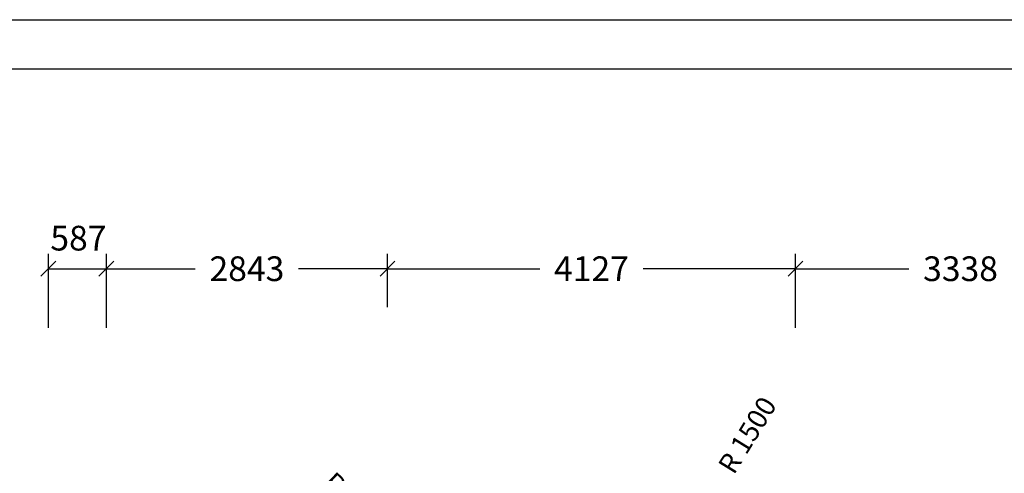
# Model space of a CAD drawing. Extents: x 0 to 29700, y 0 to 21000.
# Drawn here: x 8306 to 18266, y 16408 to 21000 of the extents above; entities that cross this region are included whole.
import ezdxf
from ezdxf.enums import TextEntityAlignment as Align

# ---------------------------------------------------------------- set-up
doc = ezdxf.new("R2010")
doc.units = 0
doc.layers.add('BEMAßUNG', color=7, linetype='Continuous')
doc.styles.add('ARIAL', font='arial.ttf')

# ---------------------------------------------------------------- blocks, each defined once
blk = doc.blocks.new('SLASH')
at = {"color": 0, "linetype": 'Continuous'}
blk.add_line((-12.7, -12.7), (12.7, 12.7), dxfattribs=at)

msp = doc.modelspace()

# ---------------------------------------------------------------- linework, layer by layer
at = {"color": 7, "linetype": 'Continuous'}
msp.add_line((0, 21000), (29700, 21000), dxfattribs=at)
msp.add_lwpolyline([(29100, 20500), (500, 20500), (500, 500), (29100, 500)], close=True, dxfattribs=at)
at = {"layer": 'BEMAßUNG', "color": 7, "linetype": 'Continuous'}
for p, q in [((8596.1, 17879.2), (8596.1, 18629.2)), ((9183.1, 18109.2), (9183.1, 18629.2)), ((9183.1, 17879.2), (9183.1, 18629.2)), ((12025.8, 18319), (12025.8, 18629.2)), ((12025.8, 18091.7), (12025.8, 18629.2)), ((16153.3, 17879.2), (16153.3, 18629.2)), ((16153.3, 18067.7), (16153.3, 18629.2)), ((8596.1, 18479.2), (9183.1, 18479.2)), ((9183.1, 18479.2), (10081.3, 18479.2)), ((12025.8, 18479.2), (11127.6, 18479.2)), ((12025.8, 18479.2), (13566.4, 18479.2)), ((16153.3, 18479.2), (14612.8, 18479.2)), ((16153.3, 18479.2), (17299.3, 18479.2))]:
    msp.add_line(p, q, dxfattribs=at)

# ---------------------------------------------------------------- block references
at = {"layer": 'BEMAßUNG', "color": 7, "linetype": 'Continuous', "xscale": 5.905511811023622, "yscale": 5.905511811023622}
for p in [(8596.1, 18479.2), (9183.1, 18479.2), (12025.8, 18479.2), (16153.3, 18479.2)]:
    msp.add_blockref('SLASH', p, dxfattribs=at)
at = {"layer": 'BEMAßUNG', "color": 7, "linetype": 'Continuous', "xscale": 5.905511811023622, "yscale": 5.905511811023622, "rotation": 180}
for p in [(9183.1, 18479.2), (12025.8, 18479.2), (16153.3, 18479.2)]:
    msp.add_blockref('SLASH', p, dxfattribs=at)

# ---------------------------------------------------------------- texts
at = {"layer": 'BEMAßUNG', "color": 7, "linetype": 'Continuous', "style": 'ARIAL'}
for s, p in [('587', (8899.9, 18788.6)), ('2843', (10604.5, 18479.2)), ('4127', (14089.6, 18479.2)), ('3338', (17822.5, 18479.2))]:
    msp.add_text(s, height=250, dxfattribs=at).set_placement(p, align=Align.MIDDLE_CENTER)
for rotation, p in [(58.31182, (15665.9, 16795.4)), (316.59695, (11732.2, 16077.6))]:
    msp.add_text('R 1500', height=200, rotation=rotation, dxfattribs=at).set_placement(p, align=Align.MIDDLE_CENTER)

doc.saveas('drawing.dxf')
